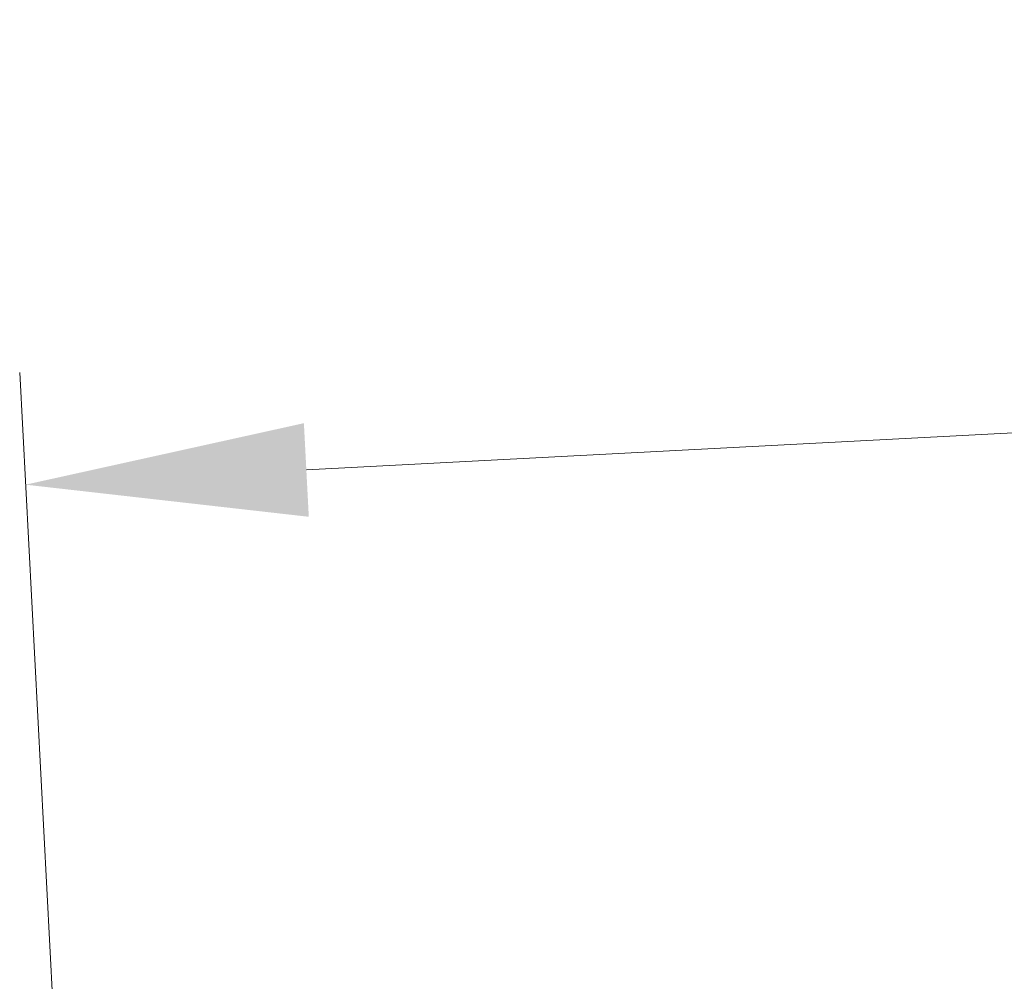
# Model space of a CAD drawing. Units: millimetres. Extents: x -52059 to 253174, y -59637 to 42270.
# Drawn here: x 99754 to 99973, y -52641 to -52428 of the extents above; entities that cross this region are included whole.
import ezdxf

# ---------------------------------------------------------------- set-up
doc = ezdxf.new("R2010")
doc.units = ezdxf.units.MM
doc.layers.add('NextGenRoof_1_25DIMS', color=30, linetype='Continuous', lineweight=13)
doc.styles.add('NextGenRoof', font='verdana.ttf')
doc.styles.add('NextGenRoof_1_25', font='verdana.ttf', dxfattribs={"height": 62.5})
doc.dimstyles.new('NextGenRoof_1_25', dxfattribs={"dimscale": 25, "dimtxt": 2.5, "dimasz": 2.5, "dimexe": 1, "dimexo": 1, "dimgap": 0.6, "dimtad": 1, "dimdec": 0, "dimzin": 0, "dimdsep": 46, "dimtxsty": 'NextGenRoof', "dimcen": 1, "dimclrd": 8, "dimclre": 8, "dimclrt": 256, "dimadec": 0, "dimazin": 0, "dimtfac": 1, "dimtdec": 0, "dimtofl": 0, "dimtmove": 0, "dimatfit": 3, "dimfxl": 1, "dimtolj": 1, "dimtzin": 0, "dimlwd": 9, "dimlwe": 9, "dimarcsym": 0})

# ---------------------------------------------------------------- blocks, each defined once
blk = doc.blocks.new('*D157')
at = {"layer": 'Defpoints', "color": 0, "transparency": 16777216}
for p in [(101254.37, -52452.47), (101267.46, -52702.37), (99768.06, -52780.95)]:
    blk.add_point(p, dxfattribs=at)
at = {"layer": 'NextGenRoof_1_25DIMS', "color": 8, "lineweight": 9, "transparency": 16777216}
for p, q in [((101266.15, -52677.41), (101253.06, -52427.51)), ((99817.38, -52527.78), (101191.95, -52455.74)), ((99766.75, -52755.99), (99753.66, -52506.09))]:
    blk.add_line(p, q, dxfattribs=at)
at = {"layer": 'NextGenRoof_1_25DIMS', "color": 8, "transparency": 16777216}
for points in [[(101191.41, -52445.34), (101192.5, -52466.15), (101254.37, -52452.47)], [(99816.83, -52517.38), (99817.92, -52538.19), (99754.96, -52531.05)]]:
    blk.add_solid(points, dxfattribs=at)
at = {"layer": 'NextGenRoof_1_25DIMS', "transparency": 16777216, "insert": (100491.72, -52244.77), "char_height": 62.5, "attachment_point": 5, "rotation": 3, "style": 'NextGenRoof_1_25'}
blk.add_mtext('\\A1;{\\H1.2x; \\fArial|b1|i0|c0|p34;S\\fTahoma|b1|i0|c0|p34;pan\\fArial|b1|i0|c0|p34;\\P\\fArial|b0|i0|c0|p34;Critical dimension.\\PIncludes all weathering finishes\\P(Customer to specify)}', dxfattribs=at)

msp = doc.modelspace()

# ---------------------------------------------------------------- dimensions: what is measured, and where the dimension line sits
at = {"layer": 'NextGenRoof_1_25DIMS'}
dim = msp.add_linear_dim(base=(101254.36608, -52452.47365), p1=(99768.06154, -52780.95414), p2=(101267.46279, -52702.37386), angle=183, text='{\\H1.2x; \\fArial|b1|i0|c0|p34;S\\fTahoma|b1|i0|c0|p34;pan\\fArial|b1|i0|c0|p34;\\P\\fArial|b0|i0|c0|p34;Critical dimension.\\PIncludes all weathering finishes\\P(Customer to specify)}', dimstyle='NextGenRoof_1_25', override={"dimtxsty": 'NextGenRoof_1_25'}, dxfattribs=at)
dim.commit()
dim.dimension.update_dxf_attribs({"geometry": '*D157', "text_midpoint": (100504.66545, -52491.76379), "dimtype": 160})

doc.saveas('drawing.dxf')
